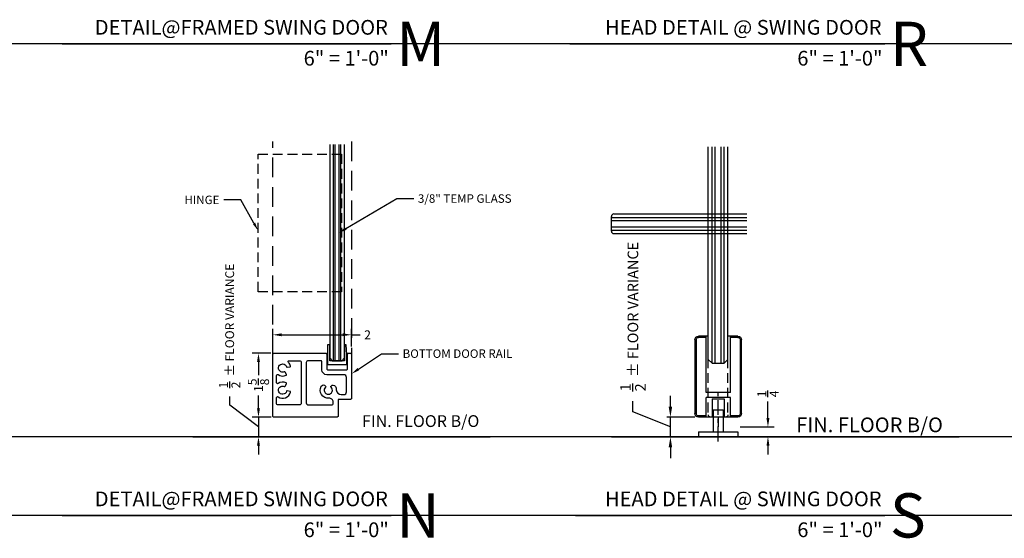
# Model space of a CAD drawing. Units: inches. Extents: x -45 to 887, y 8 to 414.
# Drawn here: x 138 to 163, y 8 to 21 of the extents above; entities that cross this region are included whole.
import ezdxf
from ezdxf import colors
from ezdxf.entities.mleader import LeaderData, LeaderLine
from ezdxf.enums import TextEntityAlignment as Align
from ezdxf.math import Vec2, Vec3

# ---------------------------------------------------------------- set-up
doc = ezdxf.new("R2010")
doc.units = ezdxf.units.IN
doc.header["$MEASUREMENT"] = 0
for name, pattern in [('CENTER', [2, 1.25, -0.25, 0.25, -0.25]), ('DASHED', [0.75, 0.5, -0.25]), ('HIDDEN', [0.375, 0.25, -0.125])]:
    doc.linetypes.add(name, pattern=pattern)
doc.layers.get('Defpoints').update_dxf_attribs({"color": 8})
for name, color, linetype in [('0Center', 3, 'CENTER'), ('0DIM', 4, 'Continuous'), ('0Frame', 6, 'Continuous'), ('0Gasket', 6, 'Continuous'), ('0GlassDetail', 7, 'Continuous'), ('0GlassDetails', 7, 'Continuous'), ('0Reference', 8, 'Continuous'), ('0TITLES', 1, 'Continuous'), ('0TXT', 4, 'Continuous'), ('Center', 3, 'CENTER'), ('Frame', 6, 'Continuous'), ('Glass', 4, 'Continuous'), ('Hardware', 2, 'Continuous')]:
    doc.layers.add(name, color=color, linetype=linetype)
doc.styles.add('ALLSOURCE', font='txt')
doc.styles.add('Arial', font='arial.ttf', dxfattribs={"width": 0.8})
doc.styles.get("Standard").update_dxf_attribs({"font": 'arial.ttf'})
doc.dimstyles.new('DIM-DETAIL', dxfattribs={"dimscale": 1.5, "dimtxt": 0.18, "dimasz": 0.18, "dimexe": 0.0625, "dimexo": 0.0625, "dimgap": 0.09, "dimtad": 0, "dimdec": 4, "dimdsep": 46, "dimlunit": 5, "dimtxsty": 'Standard', "dimcen": 0.09, "dimclrt": 6, "dimadec": 1, "dimazin": 2, "dimtfac": 1, "dimtdec": 4, "dimtofl": 0, "dimtmove": 0, "dimatfit": 3, "dimfxl": 1, "dimtolj": 1, "dimtzin": 0, "dimarcsym": 0})
doc.dimstyles.new('Standard-DETAILS', dxfattribs={"dimscale": 1.25, "dimtxt": 0.18, "dimasz": 0.18, "dimexe": 0.125, "dimexo": 0.0625, "dimgap": 0.09, "dimtad": 0, "dimdec": 4, "dimdsep": 46, "dimlunit": 5, "dimtxsty": 'Standard', "dimcen": 0.09, "dimclrd": 256, "dimclre": 256, "dimclrt": 256, "dimadec": 0, "dimazin": 2, "dimtfac": 1, "dimtdec": 4, "dimtofl": 0, "dimtmove": 0, "dimatfit": 3, "dimfxl": 1, "dimtolj": 1, "dimtzin": 0, "dimarcsym": 0})

# ---------------------------------------------------------------- blocks, each defined once
blk = doc.blocks.new('*U35')
blk.add_line((-8.375, 0), (0, 0))
at = {"style": 'Arial'}
blk.add_attdef('TITLE', text='', height=0.375, dxfattribs=at).set_placement((-0.087, 0.116), align=Align.BOTTOM_RIGHT)
blk.add_attdef('NUMBER', text='', height=1.125, dxfattribs=at).set_placement((0.125, 0), align=Align.MIDDLE_LEFT)
blk.add_attdef('SCALE', text='', height=0.375, dxfattribs=at).set_placement((-0.062, -0.553), align=Align.RIGHT)
blk = doc.blocks.new('DoorPatch')
at = {"layer": '0Center'}
blk.add_line((0, -0.25), (0, 0), dxfattribs=at)
at = {"layer": 'Frame'}
for p, q in [((-0.156, -0.25), (-0.497, -0.25)), ((-0.309, -0.25), (-0.309, -0.75)), ((-0.156, -0.719), (-0.156, -0.25)), ((0.503, -0.25), (0.156, -0.25)), ((0.156, -0.719), (0.156, -0.25)), ((0.316, -0.25), (0.316, -0.75)), ((-0.591, -2.218), (-0.591, -0.345)), ((-0.559, -2.218), (-0.559, -0.345)), ((-0.309, -0.282), (-0.497, -0.282)), ((0.503, -0.282), (0.316, -0.282)), ((0.566, -0.345), (0.566, -2.218)), ((0.598, -0.345), (0.598, -2.218)), ((0.316, -0.75), (-0.309, -0.75)), ((-0.156, -0.719), (0.156, -0.719)), ((-0.309, -0.875), (-0.309, -2.281)), ((0.316, -0.875), (-0.309, -0.875)), ((0.316, -0.875), (0.316, -2.281)), ((-0.309, -2.281), (-0.497, -2.281)), ((-0.25, -2.313), (-0.497, -2.313)), ((-0.309, -2.281), (-0.309, -2.313)), ((0.503, -2.313), (0.25, -2.313)), ((0.316, -2.281), (0.316, -2.313)), ((0.503, -2.281), (0.316, -2.281))]:
    blk.add_line(p, q, dxfattribs=at)
at = {"layer": 'Frame', "color": 4}
blk.add_line((0.182, -0.25), (-0.182, -0.25), dxfattribs=at)
at = {"layer": 'Frame'}
for centre, radius, start, end in [((-0.497, -0.345), 0.0945, 90, 180), ((0.503, -0.345), 0.0945, 0, 90), ((-0.497, -0.345), 0.0625, 90, 180), ((0.503, -0.345), 0.0625, 0, 90), ((-0.497, -2.218), 0.0945, 180, 270), ((-0.497, -2.218), 0.0625, 180, 270), ((0.503, -2.218), 0.0625, 270, 0), ((0.503, -2.218), 0.0945, 270, 0)]:
    blk.add_arc(centre, radius, start, end, dxfattribs=at)
at = {"layer": 'Frame', "color": 2, "linetype": 'HIDDEN'}
for centre, start, end in [((-0.187, -0.312), 90, 180), ((0.187, -0.312), 0, 90)]:
    blk.add_arc(centre, 0.0625, start, end, dxfattribs=at)
at = {"layer": 'Glass', "color": 2, "linetype": 'HIDDEN'}
for p, q in [((-0.25, -0.37), (-0.25, -1.87)), ((0.25, -0.37), (0.25, -1.87))]:
    blk.add_line(p, q, dxfattribs=at)
blk = doc.blocks.new('DoorPivot')
at = {"layer": 'Frame', "color": 2}
for p, q in [((94.972, 44.495), (94.972, 44.62)), ((95.972, 44.495), (95.972, 44.62)), ((94.972, 44.495), (95.972, 44.495)), ((95.347, 43.933), (95.347, 44.495)), ((95.597, 43.933), (95.597, 44.495)), ((95.347, 43.933), (95.597, 43.933))]:
    blk.add_line(p, q, dxfattribs=at)
blk = doc.blocks.new('*D145')
at = {"layer": '0DIM', "lineweight": -2, "transparency": 16777216}
for p, q in [((157.14, 10.685), (157.14, 11.112)), ((156.433, 10.46), (157.296, 10.46)), ((156.45, 10.21), (157.296, 10.21)), ((157.14, 9.985), (157.14, 9.76))]:
    blk.add_line(p, q, dxfattribs=at)
at = {"layer": '0DIM', "transparency": 16777216}
for points in [[(157.103, 10.685), (157.178, 10.685), (157.14, 10.46)], [(157.103, 9.985), (157.178, 9.985), (157.14, 10.21)]]:
    blk.add_solid(points, dxfattribs=at)
at = {"layer": 'Defpoints', "color": 0, "transparency": 16777216}
for p in [(156.355, 10.46), (156.372, 10.21), (157.14, 10.21)]:
    blk.add_point(p, dxfattribs=at)
at = {"layer": '0DIM', "transparency": 16777216, "insert": (157.14, 11.302), "char_height": 0.225, "attachment_point": 5, "rotation": 90}
blk.add_mtext('\\A1;{\\H1.000000x;\\S1/4;}', dxfattribs=at)
blk = doc.blocks.new('*D146')
at = {"layer": '0DIM', "color": 0, "lineweight": -2, "transparency": 16777216}
for p, q in [((153.703, 10.849), (153.703, 11.119)), ((154.657, 10.98), (154.657, 11.25)), ((154.657, 10.46), (153.703, 10.849)), ((155.282, 10.71), (154.563, 10.71)), ((154.657, 10.21), (154.657, 10.71)), ((155.275, 10.21), (154.563, 10.21)), ((154.657, 9.94), (154.657, 9.67))]:
    blk.add_line(p, q, dxfattribs=at)
at = {"layer": '0DIM', "color": 0, "transparency": 16777216}
for points in [[(154.612, 10.98), (154.702, 10.98), (154.657, 10.71)], [(154.612, 9.94), (154.702, 9.94), (154.657, 10.21)]]:
    blk.add_solid(points, dxfattribs=at)
at = {"layer": 'Defpoints', "color": 0, "transparency": 16777216}
for p in [(154.657, 10.71), (155.375, 10.71), (155.369, 10.21)]:
    blk.add_point(p, dxfattribs=at)
at = {"layer": '0DIM', "transparency": 16777216, "insert": (153.703, 13.269), "char_height": 0.27, "attachment_point": 5, "rotation": 90}
blk.add_mtext('\\A1;{\\H1.000000x;\\S1/2;}  %%P FLOOR VARIANCE', dxfattribs=at)
blk = doc.blocks.new('GLASS 0.5IN LONG')
at = {"color": 4}
for p, q in [((-0.25, -0.09375), (-0.15625, 0)), ((0.15625, 0), (-0.15625, 0)), ((0.25, -0.09375), (0.15625, 0)), ((-0.25, -0.09375), (-0.25, -5.5)), ((0.25, -0.09375), (0.25, -5.5))]:
    blk.add_line(p, q, dxfattribs=at)
at = {"color": 1}
for p, q in [((-0.15625, 0), (-0.15625, -5.5)), ((-0.078125, 0), (-0.078125, -5.5)), ((0.078125, 0), (0.078125, -5.5)), ((0.15625, 0), (0.15625, -5.5))]:
    blk.add_line(p, q, dxfattribs=at)
blk = doc.blocks.new('*U150')
blk.add_line((-8.023, 0), (0, 0))
at = {"style": 'Arial'}
blk.add_attdef('TITLE', text='', height=0.375, dxfattribs=at).set_placement((-0.087, 0.116), align=Align.BOTTOM_RIGHT)
blk.add_attdef('NUMBER', text='', height=1.125, dxfattribs=at).set_placement((0.125, 0), align=Align.MIDDLE_LEFT)
blk.add_attdef('SCALE', text='', height=0.375, dxfattribs=at).set_placement((-0.062, -0.553), align=Align.RIGHT)
blk = doc.blocks.new('*U151')
blk.add_line((-7.88, 0), (0, 0))
at = {"style": 'Arial'}
blk.add_attdef('TITLE', text='', height=0.375, dxfattribs=at).set_placement((-0.087, 0.116), align=Align.BOTTOM_RIGHT)
blk.add_attdef('NUMBER', text='', height=1.125, dxfattribs=at).set_placement((0.125, 0), align=Align.MIDDLE_LEFT)
blk.add_attdef('SCALE', text='', height=0.375, dxfattribs=at).set_placement((-0.062, -0.553), align=Align.RIGHT)
blk = doc.blocks.new('*D171')
at = {"layer": '0DIM', "lineweight": -2, "transparency": 16777216}
for p, q in [((144.536, 12.508), (144.536, 12.962)), ((144.761, 12.806), (146.311, 12.806)), ((146.536, 12.508), (146.536, 12.962)), ((146.536, 12.806), (146.761, 12.806))]:
    blk.add_line(p, q, dxfattribs=at)
at = {"layer": '0DIM', "transparency": 16777216}
for points in [[(144.761, 12.844), (144.761, 12.769), (144.536, 12.806)], [(146.311, 12.844), (146.311, 12.769), (146.536, 12.806)]]:
    blk.add_solid(points, dxfattribs=at)
at = {"layer": 'Defpoints', "color": 0, "transparency": 16777216}
for p in [(144.536, 12.806), (144.536, 12.43), (146.536, 12.43)]:
    blk.add_point(p, dxfattribs=at)
at = {"layer": '0DIM', "transparency": 16777216, "insert": (146.948, 12.806), "char_height": 0.225, "attachment_point": 5}
blk.add_mtext('\\A1;2', dxfattribs=at)
blk = doc.blocks.new('*D172')
at = {"layer": '0DIM', "lineweight": -2, "transparency": 16777216}
for p, q in [((144.488, 12.335), (144.014, 12.335)), ((144.17, 12.11), (144.17, 11.78)), ((144.17, 10.935), (144.17, 11.265)), ((144.488, 10.71), (144.014, 10.71))]:
    blk.add_line(p, q, dxfattribs=at)
at = {"layer": '0DIM', "transparency": 16777216}
for points in [[(144.133, 12.11), (144.208, 12.11), (144.17, 12.335)], [(144.133, 10.935), (144.208, 10.935), (144.17, 10.71)]]:
    blk.add_solid(points, dxfattribs=at)
at = {"layer": 'Defpoints', "color": 0, "transparency": 16777216}
for p in [(144.566, 12.335), (144.17, 10.71), (144.566, 10.71)]:
    blk.add_point(p, dxfattribs=at)
at = {"layer": '0DIM', "transparency": 16777216, "insert": (144.17, 11.522), "char_height": 0.225, "attachment_point": 5, "rotation": 90}
blk.add_mtext('\\A1;1{\\H1x;\\S5/8;}', dxfattribs=at)
blk = doc.blocks.new('*D173')
at = {"layer": '0DIM', "lineweight": -2, "transparency": 16777216}
for p, q in [((143.437, 11.014), (143.437, 11.239)), ((144.17, 10.935), (144.17, 11.16)), ((144.17, 10.46), (143.437, 11.014)), ((144.49, 10.71), (144.014, 10.71)), ((144.17, 10.71), (144.17, 10.21)), ((144.468, 10.21), (144.014, 10.21)), ((144.17, 9.985), (144.17, 9.76))]:
    blk.add_line(p, q, dxfattribs=at)
at = {"layer": '0DIM', "transparency": 16777216}
for points in [[(144.133, 10.935), (144.208, 10.935), (144.17, 10.71)], [(144.133, 9.985), (144.208, 9.985), (144.17, 10.21)]]:
    blk.add_solid(points, dxfattribs=at)
at = {"layer": 'Defpoints', "color": 0, "transparency": 16777216}
for p in [(144.568, 10.71), (144.17, 10.21), (144.546, 10.21)]:
    blk.add_point(p, dxfattribs=at)
at = {"layer": '0DIM', "transparency": 16777216, "insert": (143.437, 13.03), "char_height": 0.225, "attachment_point": 5, "rotation": 90}
blk.add_mtext('\\A1;{\\H1x;\\S1/2;}  %%P FLOOR VARIANCE', dxfattribs=at)
blk = doc.blocks.new('Glass 0.375IN')
at = {"color": 1}
for p, q in [((-0.09375, 0), (-0.09375, 5.5)), ((-0.046875, 0), (-0.046875, 5.5)), ((0.046875, 0), (0.046875, 5.5)), ((0.09375, 0), (0.09375, 5.5))]:
    blk.add_line(p, q, dxfattribs=at)
at = {"color": 4}
blk.add_lwpolyline([(-0.1875, 5.5), (-0.1875, 0.0625), (-0.125, 0), (0.125, 0), (0.1875, 0.0625), (0.1875, 5.5)], dxfattribs=at)
blk = doc.blocks.new('Glass0.5In-Short')
at = {"color": 4}
for p, q in [((87.127, 16.697), (83.742, 16.697)), ((87.189, 16.635), (87.189, 16.26)), ((87.127, 16.197), (83.742, 16.197))]:
    blk.add_line(p, q, dxfattribs=at)
at = {"color": 1}
for p, q in [((87.189, 16.607), (83.742, 16.607)), ((87.189, 16.527), (83.742, 16.527)), ((87.189, 16.367), (83.742, 16.367)), ((87.189, 16.287), (83.742, 16.287))]:
    blk.add_line(p, q, dxfattribs=at)
at = {"color": 4}
for centre, start, end in [((87.127, 16.635), 360, 90), ((87.127, 16.26), 270, 360)]:
    blk.add_arc(centre, 0.0625, start, end, dxfattribs=at)

msp = doc.modelspace()

# ---------------------------------------------------------------- linework, layer by layer
at = {"layer": '0Frame', "linetype": 'DASHED'}
for p, q in [((144.5362, 12.31496), (144.5362, 17.72128)), ((146.5362, 17.72644), (146.5362, 12.31496))]:
    msp.add_line(p, q, dxfattribs=at)
at = {"layer": '0Frame'}
msp.add_line((145.37457, 10.20996), (145.37457, 10.21246), dxfattribs=at)
at = {"layer": '0Frame', "linetype": 'HIDDEN'}
msp.add_lwpolyline([(144.1612, 17.40325), (146.2862, 17.40325), (146.2862, 13.90325), (144.1612, 13.90325), (144.1612, 17.40325)], dxfattribs=at)
at = {"layer": '0Frame'}
for points in [[(146.4362, 11.92996), (146.4362, 12.31496), (146.4562, 12.33496), (146.5162, 12.33496), (146.5362, 12.31496), (146.5362, 11.17996), (146.5162, 11.15996), (146.2117, 11.15996, 0.41421356), (146.1967, 11.14496), (146.1967, 10.72996), (146.1767, 10.70996), (144.5562, 10.70996), (144.5362, 10.72996), (144.5362, 12.31496), (144.5562, 12.33496), (145.8912, 12.33496), (145.9112, 12.31496), (145.9112, 11.92996, 0.41421356), (145.9262, 11.91496), (146.4212, 11.91496, 0.41421356)], [(145.2112, 11.02246), (144.65495, 11.02246, -0.41421356), (144.62995, 11.04746), (144.62995, 11.20858, -0.60559598), (144.66922, 11.22911, 0.52638757), (144.98533, 11.34874, 0.43755491), (144.97316, 11.36711), (144.90372, 11.37838, 0.3779644), (144.88693, 11.36781, -2.64632748), (144.82823, 11.49368, 0.3779644), (144.84713, 11.49975), (144.88313, 11.56019, 0.43755491), (144.87687, 11.58131, 0.27285183), (144.66922, 11.5658, -0.60559598), (144.62995, 11.58633), (144.62995, 11.77108, -0.60559598), (144.66922, 11.79161, 0.27285183), (144.87687, 11.7761, 0.43755491), (144.88313, 11.79723), (144.84713, 11.85767, 0.3779644), (144.82823, 11.86374, -2.64632748), (144.88693, 11.98961, 0.3779644), (144.90372, 11.97904), (144.97316, 11.99031, 0.43755491), (144.98533, 12.00868, 0.13700049), (144.93128, 12.10479, -0.66787961), (144.94897, 12.14746), (145.2112, 12.14746, -0.41421356), (145.2612, 12.09746), (145.2612, 11.07246, -0.41421356)]]:
    msp.add_lwpolyline(points, format="xyb", close=True, dxfattribs=at)
msp.add_lwpolyline([(146.27696, 11.28496), (146.3412, 11.28496, 0.41421356), (146.4112, 11.35496), (146.4112, 11.71996, 0.41421356), (146.3412, 11.78996), (145.9112, 11.78996, -0.41421356), (145.7862, 11.91496), (145.7862, 12.12246, 0.41421356), (145.7612, 12.14746), (145.4362, 12.14746, 0.41421356), (145.3862, 12.09746), (145.3862, 11.07246, 0.41421356), (145.4362, 11.02246), (146.0467, 11.02246, 0.41421356), (146.0717, 11.04746), (146.0717, 11.09344, 0.43796743), (145.96367, 11.19312, -0.59460317), (145.76676, 11.49476, -0.56383913), (145.87786, 11.50026), (145.88062, 11.49616, -0.3779644), (145.87806, 11.47648, 2.64632748), (146.01694, 11.47595, -0.3779644), (146.01453, 11.49565), (146.01733, 11.49972, -0.56383913), (146.12838, 11.49337, -0.11271568), (146.15205, 11.40522, 0.40315951), (146.27696, 11.28496)], format="xyb", dxfattribs=at)
at = {"layer": '0Gasket'}
msp.add_lwpolyline([(146.3612, 12.55371), (146.3612, 12.14746), (145.9862, 12.14746), (145.9862, 12.55371), (145.9237, 12.55371), (145.9237, 12.05371), (146.4237, 12.05371), (146.4237, 12.30371), (146.4031, 12.55371)], close=True, dxfattribs=at)
at = {"layer": '0Reference'}
for p, q in [((142.50046, 10.20996), (150.06677, 10.20996)), ((153.15539, 10.2101), (162.01233, 10.2101))]:
    msp.add_line(p, q, dxfattribs=at)
at = {"layer": 'Center', "ltscale": 0.3}
msp.add_line((155.87226, 10.09449), (155.87226, 11.3786), dxfattribs=at)
at = {"layer": 'Defpoints'}
for points in [[(392.77465, 20.20996), (-44.5532, 20.20996)], [(392.77465, 10.20996), (-44.5532, 10.20996)], [(392.77465, 8.20996), (-44.5532, 8.20996)]]:
    msp.add_lwpolyline(points, dxfattribs=at)

# ---------------------------------------------------------------- block references
at = {"layer": '0GlassDetail', "rotation": 180}
msp.add_blockref('GLASS 0.5IN LONG', (155.87226, 12.0851), dxfattribs=at)
at = {"layer": '0GlassDetails'}
msp.add_blockref('Glass 0.375IN', (146.1737, 12.14746), dxfattribs=at)
at = {"layer": '0GlassDetails', "rotation": 180}
msp.add_blockref('Glass0.5In-Short', (240.34592, 32.07874), dxfattribs=at)
at = {"layer": '0TITLES'}
for name, p, values in [('*U35', (147.55168, 20.20996), {'TITLE': 'DETAIL@FRAMED SWING DOOR', 'NUMBER': 'M', 'SCALE': '6" = 1\'-0"'}), ('*U150', (160.11913, 20.20996), {'TITLE': 'HEAD DETAIL @ SWING DOOR', 'NUMBER': 'R', 'SCALE': '6" = 1\'-0"'}), ('*U35', (147.55168, 8.20996), {'TITLE': 'DETAIL@FRAMED SWING DOOR', 'NUMBER': 'N', 'SCALE': '6" = 1\'-0"'}), ('*U151', (160.11913, 8.20996), {'TITLE': 'HEAD DETAIL @ SWING DOOR', 'NUMBER': 'S', 'SCALE': '6" = 1\'-0"'})]:
    msp.add_blockref(name, p, dxfattribs=at).add_auto_attribs(values)
at = {"layer": 'Hardware', "xscale": -1, "rotation": 180}
for name, p in [('DoorPatch', (155.87226, 10.45996)), ('DoorPivot', (60.3998, 54.83037))]:
    msp.add_blockref(name, p, dxfattribs=at)

# ---------------------------------------------------------------- texts
at = {"layer": '0TITLES', "style": 'ALLSOURCE'}
msp.add_text('FIN. FLOOR B/O', height=0.375, dxfattribs=at).set_placement((157.86026, 10.70229), align=Align.TOP_LEFT)
at = {"layer": '0TXT', "style": 'ALLSOURCE'}
msp.add_text('FIN. FLOOR B/O', height=0.3, dxfattribs=at).set_placement((146.80611, 10.76036), align=Align.TOP_LEFT)

# ---------------------------------------------------------------- dimensions: what is measured, and where the dimension line sits
at = {"layer": '0DIM'}
for base, p1, p2, dimstyle, override, picture, middle in [((154.65685, 10.7101), (155.36857, 10.2101), (155.37526, 10.7101), 'DIM-DETAIL', {"dimclrt": 256, "dimtmove": 1}, '*D146', (153.70338, 11.2537)), ((144.17011, 10.20996), (144.5679, 10.70996), (144.5462, 10.20996), 'Standard-DETAILS', {"dimtmove": 1}, '*D173', (143.43697, 11.35103))]:
    dim = msp.add_linear_dim(base=base, p1=p1, p2=p2, angle=90, text='<>  %%P FLOOR VARIANCE', dimstyle=dimstyle, override=override, dxfattribs=at)
    dim.commit()
    dim.dimension.update_dxf_attribs({"geometry": picture, "text_midpoint": middle, "dimtype": 160})
for base, p1, p2, angle, picture, middle in [((144.5362, 12.80606), (146.5362, 12.42996), (144.5362, 12.42996), 180, '*D171', (146.94821, 12.80606)), ((157.14019, 10.20996), (156.35508, 10.45996), (156.37226, 10.20996), 90, '*D145', (157.14019, 11.30215))]:
    dim = msp.add_linear_dim(base=base, p1=p1, p2=p2, angle=angle, dimstyle='Standard-DETAILS', dxfattribs=at)
    dim.commit()
    dim.dimension.update_dxf_attribs({"geometry": picture, "text_midpoint": middle, "dimtype": 160})
dim = msp.add_linear_dim(base=(144.17011, 10.70996), p1=(144.5662, 12.33496), p2=(144.5662, 10.70996), angle=90, dimstyle='Standard-DETAILS', dxfattribs=at)
dim.commit()
dim.dimension.update_dxf_attribs({"geometry": '*D172', "text_midpoint": (144.17011, 11.52246)})

# ---------------------------------------------------------------- leaders
at = {"layer": '0TXT'}
ml = msp.add_multileader_mtext('Standard', dxfattribs=at)
ml.set_content('\\A1;HINGE', color=256)
ml.set_leader_properties()
ml.build(insert=Vec2(0, 0))
ml.multileader.update_dxf_attribs({"dogleg_length": 0.36, "arrow_head_size": 0.216, "scale": 1.2})
ctx = ml.context
ctx.base_point, ctx.scale, ctx.char_height, ctx.arrow_head_size, ctx.landing_gap_size, ctx.plane_origin = Vec3(142.15378, 16.23745), 1.2, 0.216, 0.216, 0.108, Vec3(146.2862, 14.49975)
ctx.text_align_type = 2
notes = []
notes.append((ctx, [(1, (1, 1, 0), (143.71705, 16.23745), (-1, 0), 0.432, [(0, [(144.1612, 15.45756)], 0, [])])]))
ctx.mtext.insert, ctx.mtext.alignment, ctx.mtext.flow_direction = Vec3(143.17705, 16.34729), 3, 5
ml = msp.add_multileader_mtext('Standard', dxfattribs=at)
ml.set_content('\\A1;3/8" TEMP GLASS', color=256)
ml.set_leader_properties()
ml.build(insert=Vec2(0, 0))
ml.multileader.update_dxf_attribs({"dogleg_length": 0.36, "arrow_head_size": 0.216, "scale": 1.2})
ctx = ml.context
ctx.base_point, ctx.scale, ctx.char_height, ctx.arrow_head_size, ctx.landing_gap_size, ctx.plane_origin = Vec3(148.12205, 16.27144), 1.2, 0.216, 0.216, 0.108, Vec3(146.20787, 15.39715)
notes.append((ctx, [(0, (1, 1, 0), (147.69005, 16.27144), (1, 0), 0.432, [(0, [(146.20787, 15.39715)], 0, [])])]))
ctx.mtext.insert, ctx.mtext.flow_direction = Vec3(148.23005, 16.38136), 5
ml = msp.add_multileader_mtext('Standard', dxfattribs=at)
ml.set_content('{\\fUtsaah|b0|i0|c0|p34;BOTTOM DOOR RAIL}', color=256)
ml.set_leader_properties()
ml.build(insert=Vec2(0, 0))
ml.multileader.update_dxf_attribs({"dogleg_length": 0.36, "arrow_head_size": 0.216, "scale": 1.2})
ctx = ml.context
ctx.base_point, ctx.scale, ctx.char_height, ctx.arrow_head_size, ctx.landing_gap_size, ctx.plane_origin = Vec3(147.7326, 12.32533), 1.2, 0.216, 0.216, 0.108, Vec3(146.5362, 11.81129)
notes.append((ctx, [(0, (1, 1, 0), (147.3006, 12.32533), (1, 0), 0.432, [(0, [(146.5362, 11.81129)], 0, [])])]))
ctx.mtext.insert, ctx.mtext.flow_direction = Vec3(147.8406, 12.43518), 5
for ctx, leaders in notes:
    for number, flags, end, landing, length, lines in leaders:
        leader = LeaderData()
        leader.index, (leader.has_last_leader_line, leader.has_dogleg_vector, leader.attachment_direction) = number, flags
        leader.last_leader_point, leader.dogleg_vector, leader.dogleg_length = Vec3(end), Vec3(landing), length
        for number, points, colour, breaks in lines:
            line = LeaderLine()
            line.index, line.vertices, line.color, line.breaks = number, Vec3.list(points), colors.encode_raw_color(colour), breaks
            leader.lines.append(line)
        ctx.leaders.append(leader)

doc.saveas('drawing.dxf')
